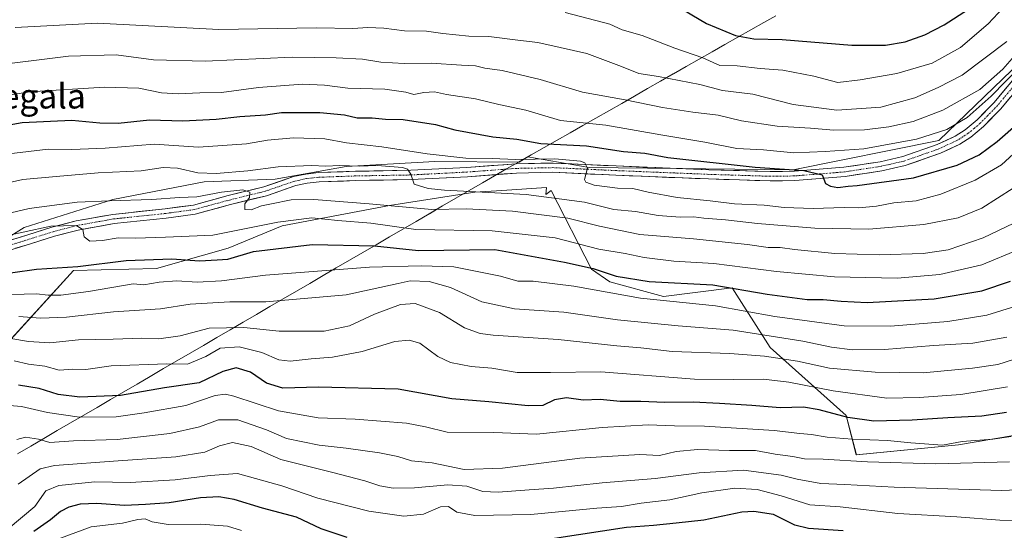
# Model space of a CAD drawing. Units: metres. Extents: x 599983 to 603408, y 4773120 to 4775484.
# Drawn here: x 602504 to 602823, y 4773448 to 4773613 of the extents above; entities that cross this region are included whole.
import ezdxf
from ezdxf.enums import TextEntityAlignment as Align

# ---------------------------------------------------------------- set-up
doc = ezdxf.new("R2010")
doc.units = ezdxf.units.M
doc.header["$MEASUREMENT"] = 0
doc.linetypes.add('TRAZO_Y_PUNTO', pattern=[1, 0.5, -0.25, 0, -0.25])
for name, color, linetype, lineweight in [('Arbolado forestal CxS', 92, 'Continuous', 0), ('Curva de nivel maestra', 36, 'Continuous', 30), ('Curva de nivel normal', 36, 'Continuous', 0), ('Municipio', 9, 'Continuous', 13), ('Municipio CxS', 142, 'Continuous', 0), ('Pastizal CxS', 92, 'Continuous', 0), ('Pista', 135, 'Continuous', 13), ('Pista Cxs', 135, 'Continuous', 0), ('Pista eje', 135, 'TRAZO_Y_PUNTO', 0), ('Texto cartográfico', 19, 'Continuous', 0)]:
    doc.layers.add(name, color=color, linetype=linetype, lineweight=lineweight)
doc.styles.add('Arial', font='txt', dxfattribs={"height": 0.2})

# ---------------------------------------------------------------- blocks, each defined once
blk = doc.blocks.new('*U151')
at = {"layer": 'Pastizal CxS', "color": 92, "linetype": 'Continuous', "lineweight": 0}
for points in [[(602487.9365, 4773535.6271, 650.4162), (602505.1713, 4773546.2957, 653.8596), (602533.8945, 4773555.3229, 657.5503), (602563.4383, 4773561.0675, 660.6725), (602586.4165, 4773561.8881, 660.7249), (602609.3949, 4773565.9915, 663.2356), (602638.1177, 4773567.6327, 666.044), (602665.4007, 4773567.4337, 668.3717), (602668.2855, 4773569.0725, 668.9983), (602688.0663, 4773565.6815, 669.9266), (602754.1117, 4773564.9557, 674.2386), (602801.2873, 4773574.3907, 677.2633), (602839.7543, 4773611.4055, 679.5714), (602887.4603, 4773653.4963, 674.5284), (602902.7797, 4773665.1391, 670.8256), (602909.4301, 4773670.1935, 668.7005), (602935.5583, 4773673.0965, 654.7489), (603019.1871, 4773682.8969, 623.0237)], [(602831.2727, 4773479.9083, 617.6436), (602807.6967, 4773475.9045, 616.4916), (602774.6129, 4773472.7091, 613.8594), (602771.3431, 4773485.4725, 622.7437), (602746.7453, 4773507.4713, 634.4522), (602734.4363, 4773526.7255, 647.1193), (602712.1555, 4773523.9655, 643.5962), (602694.7515, 4773528.6657, 645.3259), (602688.8429, 4773532.8037, 647.1586), (602675.8433, 4773558.2237, 663.4699), (602674.0177, 4773556.9775, 662.2477), (602674.2763, 4773559.1495, 664.1956), (602659.7975, 4773558.2445, 662.1833), (602651.0515, 4773557.6979, 661.1905), (602623.4721, 4773553.3435, 657.1768), (602588.6345, 4773546.8113, 651.3726), (602571.2157, 4773539.5535, 648.8956), (602547.9907, 4773533.0215, 645.0267), (602521.1371, 4773532.2959, 646.8314), (602496.4595, 4773505.4419, 628.7376)]]:
    blk.add_polyline3d(points, dxfattribs=at)
blk = doc.blocks.new('*U195')
at = {"layer": 'Municipio CxS', "color": 142, "linetype": 'Continuous', "lineweight": 0}
blk.add_polyline3d([(602502.9539, 4773473.0373, 613.1898), (602507.2567, 4773475.5433, 613.7511), (602511.5594, 4773478.0494, 614.6974), (602515.8622, 4773480.5555, 616.2703), (602520.1649, 4773483.0616, 618.7628), (602524.4676, 4773485.5676, 620.7117), (602528.7704, 4773488.0737, 622.2042), (602533.0731, 4773490.5798, 623.5845), (602537.3759, 4773493.0859, 625.0025), (602541.6786, 4773495.592, 626.0572), (602545.9814, 4773498.098, 627.9771), (602550.2841, 4773500.6041, 628.8738), (602554.5869, 4773503.1102, 629.9935), (602558.8896, 4773505.6163, 630.9997), (602563.1924, 4773508.1224, 631.741), (602567.4951, 4773510.6284, 632.8111), (602571.7978, 4773513.1345, 634.441), (602576.1006, 4773515.6406, 635.7495), (602580.4033, 4773518.1467, 637.607), (602584.7061, 4773520.6527, 638.6642), (602589.0088, 4773523.1588, 639.6498), (602593.3116, 4773525.6649, 641.3031), (602597.6143, 4773528.171, 642.7352), (602601.9171, 4773530.6771, 643.7406), (602606.2198, 4773533.1831, 645.2627), (602610.5225, 4773535.6892, 646.1594), (602614.8253, 4773538.1953, 647.4177), (602619.128, 4773540.7014, 649.7491), (602623.4308, 4773543.2075, 652.6206), (602627.7335, 4773545.7135, 654.9654), (602632.0363, 4773548.2196, 656.8271), (602636.339, 4773550.7257, 658.7786), (602640.6418, 4773553.2318, 661.2089), (602644.9445, 4773555.7378, 662.8713), (602649.2473, 4773558.2439, 664.5842), (602653.55, 4773560.75, 666.1049), (602657.4267, 4773562.9767, 667.2473), (602661.3033, 4773565.2033, 668.4476), (602665.18, 4773567.43, 669.0339), (602669.3611, 4773569.8047, 670.7024), (602673.5421, 4773572.1795, 673.5418), (602677.7232, 4773574.5542, 675.7255), (602681.9042, 4773576.9289, 677.4791), (602686.0853, 4773579.3037, 679.5192), (602690.2663, 4773581.6784, 680.968), (602694.4474, 4773584.0532, 682.6555), (602698.6284, 4773586.4279, 684.1778), (602702.8095, 4773588.8026, 685.8078), (602706.9905, 4773591.1774, 687.391), (602711.1716, 4773593.5521, 689.0086), (602715.3526, 4773595.9268, 690.8567), (602719.5337, 4773598.3016, 692.4429), (602723.7147, 4773600.6763, 694.3357), (602727.8958, 4773603.0511, 696.5087), (602732.0768, 4773605.4258, 698.0883), (602736.2579, 4773607.8005, 699.5687), (602740.4389, 4773610.1753, 700.9697), (602744.62, 4773612.55, 702.3681), (602748.565, 4773614.79, 703.833)], dxfattribs=at)
blk = doc.blocks.new('*U275')
at = {"layer": 'Curva de nivel normal', "color": 36, "linetype": 'Continuous', "lineweight": 0}
blk.add_polyline3d([(602831.84, 4773451.46, 605), (602821.12, 4773451.58, 605), (602807.15, 4773452.69, 605), (602788.04, 4773453.72, 605), (602769.41, 4773455.91, 605), (602759.56, 4773456.58, 605), (602750.25, 4773459.48, 605), (602742.5, 4773461.49, 605), (602735.25, 4773461.96, 605), (602724.58, 4773460.47, 605), (602714.25, 4773458.12, 605), (602704.92, 4773457.11, 605), (602698.59, 4773455.95, 605), (602690.59, 4773455.47, 605), (602669.26, 4773453.36, 605), (602651.08, 4773453.11, 605), (602645.2, 4773454.14, 605), (602642.5, 4773455.96, 605), (602639.95, 4773455.84, 605), (602634.46, 4773453.52, 605), (602628.06, 4773452.85, 605), (602616.77, 4773454.53, 605), (602600.28, 4773458.64, 605), (602588.6, 4773462.69, 605), (602574.27, 4773466.66, 605), (602565.39, 4773466.04, 605), (602554.07, 4773464.6, 605), (602539.5, 4773463.8, 605), (602528.05, 4773464, 605), (602516.36, 4773462.74, 605), (602512.17, 4773461.09, 605), (602508.58, 4773456, 605), (602499.95, 4773448.81, 605)], dxfattribs=at)
blk = doc.blocks.new('*U279')
at = {"layer": 'Curva de nivel normal', "color": 36, "linetype": 'Continuous', "lineweight": 0}
blk.add_polyline3d([(602837.32, 4773461.85, 610), (602821.65, 4773461.17, 610), (602786.89, 4773462.25, 610), (602770.87, 4773463.16, 610), (602763.08, 4773463.47, 610), (602755.46, 4773464.84, 610), (602750.25, 4773466.18, 610), (602738.11, 4773467.75, 610), (602723.69, 4773466.89, 610), (602709.44, 4773465.06, 610), (602692.26, 4773463.67, 610), (602676.59, 4773461.95, 610), (602668.68, 4773461.43, 610), (602658.6, 4773460.59, 610), (602653.68, 4773460.8, 610), (602648.52, 4773462.56, 610), (602642.32, 4773463.06, 610), (602631.53, 4773462.03, 610), (602624.62, 4773461.96, 610), (602620.32, 4773462.64, 610), (602615.45, 4773464.31, 610), (602604.65, 4773467.12, 610), (602588.27, 4773471.23, 610), (602578.6, 4773475.36, 610), (602572.64, 4773476.74, 610), (602568.44, 4773475.65, 610), (602563.64, 4773473.54, 610), (602554.27, 4773472.1, 610), (602535.61, 4773470.74, 610), (602514.95, 4773469.31, 610), (602510.36, 4773468.16, 610), (602503.18, 4773463.19, 610)], dxfattribs=at)

msp = doc.modelspace()

# ---------------------------------------------------------------- linework, layer by layer
at = {"layer": 'Arbolado forestal CxS', "color": 92, "linetype": 'Continuous', "lineweight": 0}
for points in [[(603003.53, 4773766.89, 662.79), (602960.16, 4773738.22, 669.31), (602916.06, 4773685.3, 671.56), (602902.78, 4773665.14, 670.83), (602887.46, 4773653.5, 674.53), (602839.75, 4773611.41, 679.57), (602801.29, 4773574.39, 677.26), (602754.11, 4773564.96, 674.24), (602688.07, 4773565.68, 669.93), (602668.29, 4773569.07, 669), (602665.4, 4773567.43, 668.37), (602638.12, 4773567.63, 666.04), (602609.39, 4773565.99, 663.24), (602586.42, 4773561.89, 660.72), (602563.44, 4773561.07, 660.67), (602533.89, 4773555.32, 657.55), (602505.17, 4773546.3, 653.86), (602487.94, 4773535.63, 650.42)], [(602487.94, 4773535.63, 650.42), (602505.17, 4773546.3, 653.86), (602533.89, 4773555.32, 657.55), (602563.44, 4773561.07, 660.67), (602586.42, 4773561.89, 660.72), (602609.39, 4773565.99, 663.24), (602638.12, 4773567.63, 666.04), (602665.4, 4773567.43, 668.37), (602668.29, 4773569.07, 669), (602688.07, 4773565.68, 669.93), (602754.11, 4773564.96, 674.24), (602801.29, 4773574.39, 677.26), (602839.75, 4773611.41, 679.57), (602887.46, 4773653.5, 674.53), (602902.78, 4773665.14, 670.83)], [(602496.46, 4773505.44, 628.74), (602521.14, 4773532.3, 646.83), (602547.99, 4773533.02, 645.03), (602571.22, 4773539.55, 648.9), (602588.63, 4773546.81, 651.37), (602623.47, 4773553.34, 657.18), (602651.05, 4773557.7, 661.19), (602659.8, 4773558.24, 662.18), (602674.28, 4773559.15, 664.2), (602674.02, 4773556.98, 662.25), (602675.84, 4773558.22, 663.47), (602688.84, 4773532.8, 647.16), (602694.75, 4773528.67, 645.33), (602712.16, 4773523.97, 643.6), (602734.44, 4773526.73, 647.12), (602746.75, 4773507.47, 634.45), (602771.34, 4773485.47, 622.74), (602774.61, 4773472.71, 613.86), (602807.7, 4773475.9, 616.49), (602831.27, 4773479.91, 617.64)], [(602831.27, 4773479.91, 617.64), (602807.7, 4773475.9, 616.49), (602774.61, 4773472.71, 613.86), (602771.34, 4773485.47, 622.74), (602746.75, 4773507.47, 634.45), (602734.44, 4773526.73, 647.12), (602712.16, 4773523.97, 643.6), (602694.75, 4773528.67, 645.33), (602688.84, 4773532.8, 647.16), (602675.84, 4773558.22, 663.47), (602674.02, 4773556.98, 662.25), (602674.28, 4773559.15, 664.2), (602659.8, 4773558.24, 662.18), (602651.05, 4773557.7, 661.19), (602623.47, 4773553.34, 657.18), (602588.63, 4773546.81, 651.37), (602571.22, 4773539.55, 648.9), (602547.99, 4773533.02, 645.03), (602521.14, 4773532.3, 646.83), (602496.46, 4773505.44, 628.74)]]:
    msp.add_polyline3d(points, dxfattribs=at)
at = {"layer": 'Curva de nivel maestra', "color": 36, "linetype": 'Continuous', "lineweight": 30}
for points in [[(602784.05, 4773605.2, 700), (602790.38, 4773606.29, 700), (602796.81, 4773608.64, 700), (602803.05, 4773611.8, 700), (602810.9, 4773616.89, 700), (602814.19, 4773620.14, 700), (602817.56, 4773624.98, 700), (602827.53, 4773637.62, 700)], [(602716.02, 4773618.24, 700), (602726.04, 4773612.29, 700), (602735.45, 4773608.33, 700), (602741.44, 4773607.31, 700), (602750.61, 4773607.04, 700), (602773.16, 4773605.26, 700), (602784.05, 4773605.2, 700)], [(602489.53, 4773577.55, 675), (602504.54, 4773580.18, 675), (602520.61, 4773581.01, 675), (602529.6, 4773580.07, 675), (602535.56, 4773580.02, 675), (602545.74, 4773581.07, 675), (602556.56, 4773580.82, 675), (602567.27, 4773581.29, 675), (602574.94, 4773582.18, 675), (602583.24, 4773582.73, 675), (602588.48, 4773583.42, 675), (602600.85, 4773583.48, 675), (602608.92, 4773582.7, 675), (602612.94, 4773581.77, 675), (602617.81, 4773581.75, 675), (602622.1, 4773581.32, 675), (602627.87, 4773581.25, 675), (602638.33, 4773579.56, 675), (602644.59, 4773577.89, 675), (602656.9, 4773575.62, 675), (602664.68, 4773574.8, 675), (602672.46, 4773573.4, 675), (602687.26, 4773572.66, 675), (602699.26, 4773570.8, 675), (602706.08, 4773570.31, 675), (602713.56, 4773568.86, 675), (602741.81, 4773565.77, 675), (602757.56, 4773564.68, 675), (602763.58, 4773563.32, 675), (602764.58, 4773560.52, 675), (602766.25, 4773559.68, 675), (602768.58, 4773559.15, 675), (602771.92, 4773559.62, 675), (602774.92, 4773559.8, 675), (602793.08, 4773562.37, 675), (602807.27, 4773566.45, 675), (602814.42, 4773569.8, 675), (602820.24, 4773574.04, 675), (602827.24, 4773580.23, 675)], [(602493.65, 4773530.6, 650), (602509.17, 4773532.83, 650), (602522.53, 4773533.67, 650), (602538.2, 4773535.55, 650), (602552.95, 4773536.14, 650), (602561.94, 4773535.47, 650), (602567.6, 4773535.76, 650), (602571.05, 4773536.06, 650), (602579.38, 4773538.49, 650), (602598.38, 4773540.81, 650), (602618.62, 4773540.35, 650), (602632.78, 4773538.84, 650), (602657.53, 4773539.12, 650), (602680.1, 4773535.02, 650), (602689.42, 4773533.01, 650), (602696.88, 4773530.47, 650), (602707.56, 4773528.83, 650), (602728.11, 4773527.71, 650), (602745.78, 4773524.71, 650), (602758.74, 4773523, 650), (602763.9, 4773522.94, 650), (602769.75, 4773522.46, 650), (602778.08, 4773521.97, 650), (602799.86, 4773523.2, 650), (602815.24, 4773525.79, 650), (602824.57, 4773528.86, 650)], [(602823.24, 4773486.45, 625), (602815.24, 4773485.18, 625), (602804.24, 4773484.69, 625), (602792.74, 4773483.96, 625), (602780.24, 4773483.6, 625), (602771.84, 4773484.79, 625), (602762.6, 4773487.23, 625), (602757.47, 4773488.08, 625), (602749.97, 4773487.91, 625), (602740.77, 4773488.72, 625), (602730.3, 4773489.28, 625), (602721.8, 4773489.8, 625), (602712.64, 4773489.61, 625), (602704.8, 4773489.95, 625), (602698.16, 4773489.93, 625), (602691.65, 4773490.56, 625), (602686.11, 4773490.41, 625), (602680.74, 4773491.1, 625), (602676.92, 4773490.46, 625), (602673.1, 4773488.7, 625), (602668.3, 4773488.56, 625), (602655.63, 4773489.9, 625), (602643.6, 4773490.87, 625), (602626.21, 4773493.97, 625), (602600.42, 4773494.65, 625), (602588.87, 4773494.29, 625), (602583.6, 4773495.88, 625), (602578.4, 4773499.43, 625), (602573.81, 4773500.87, 625), (602569.49, 4773499.72, 625), (602561.77, 4773496, 625), (602550.62, 4773494.35, 625), (602536.33, 4773491.96, 625), (602523.15, 4773491.35, 625), (602516.16, 4773492.27, 625), (602509.95, 4773494.22, 625), (602503.28, 4773495.2, 625)], [(602609.69, 4773445.95, 600), (602601.32, 4773448.73, 600), (602593.29, 4773452.5, 600), (602582.28, 4773455.49, 600), (602573.19, 4773458.22, 600), (602568.15, 4773459.15, 600), (602562.27, 4773458.76, 600), (602552.13, 4773457.2, 600), (602544.47, 4773456.69, 600), (602537.6, 4773456.34, 600), (602528.67, 4773456.92, 600), (602523.3, 4773456.71, 600), (602519.57, 4773455.81, 600), (602516.94, 4773454.36, 600), (602513.64, 4773451.65, 600), (602508.24, 4773447.86, 600)], [(602770.32, 4773448.13, 600), (602759.17, 4773448.91, 600), (602754.7, 4773450, 600), (602747.82, 4773453.39, 600), (602741.37, 4773454.43, 600), (602737.58, 4773454.19, 600), (602725.25, 4773451.53, 600), (602716.25, 4773450.6, 600), (602708.92, 4773449.89, 600), (602700.15, 4773449.2, 600), (602676.84, 4773445.69, 600)]]:
    msp.add_polyline3d(points, dxfattribs=at)
at = {"layer": 'Curva de nivel normal', "color": 36, "linetype": 'Continuous', "lineweight": 0}
for points in [[(602680.34, 4773615.85, 695), (602694.75, 4773612, 695), (602698.78, 4773610.23, 695), (602705.28, 4773608.34, 695), (602715.82, 4773604.28, 695), (602724.88, 4773601.14, 695), (602730.36, 4773598.65, 695), (602735.98, 4773598.58, 695), (602743.46, 4773597.72, 695), (602750.86, 4773597.12, 695), (602760.9, 4773595.17, 695), (602768.58, 4773593.18, 695), (602775.8, 4773594.07, 695), (602787.76, 4773596.04, 695), (602799.13, 4773599.42, 695), (602808.32, 4773604.51, 695), (602817.31, 4773612.13, 695), (602825.42, 4773620.9, 695)], [(602502.21, 4773610.99, 690), (602528.92, 4773612.33, 690), (602568.18, 4773610.35, 690), (602599.85, 4773610.9, 690), (602611.6, 4773610.66, 690), (602616.44, 4773610.96, 690), (602621.59, 4773610.71, 690), (602628.27, 4773609.87, 690), (602635.43, 4773609.77, 690), (602640.76, 4773609.04, 690), (602649.14, 4773608.2, 690), (602655.59, 4773608.01, 690), (602665.04, 4773606.85, 690), (602671.46, 4773606.16, 690), (602678.71, 4773604.53, 690), (602687.34, 4773602.57, 690), (602698.56, 4773598.38, 690), (602704.16, 4773596.08, 690), (602710.56, 4773595.16, 690), (602723.92, 4773592.49, 690), (602731.29, 4773590.63, 690), (602741.07, 4773589.42, 690), (602754.17, 4773586.1, 690), (602768.28, 4773584.22, 690), (602782.57, 4773585.24, 690), (602793.59, 4773588.25, 690), (602801.07, 4773591.57, 690), (602808.88, 4773595.54, 690), (602823.36, 4773606.47, 690)], [(602493.39, 4773598.46, 685), (602519.5, 4773601.74, 685), (602534.91, 4773602.14, 685), (602546.97, 4773600.53, 685), (602563.78, 4773600.04, 685), (602591.88, 4773601.42, 685), (602606.13, 4773601.15, 685), (602614.66, 4773600.76, 685), (602620.66, 4773599.77, 685), (602628.23, 4773599.29, 685), (602636.93, 4773599.45, 685), (602646.76, 4773598.81, 685), (602651.24, 4773598.6, 685), (602654.33, 4773597.84, 685), (602659.9, 4773597.01, 685), (602672.2, 4773594.16, 685), (602685.98, 4773590.02, 685), (602699.76, 4773587.53, 685), (602711.82, 4773585.11, 685), (602721.63, 4773583.57, 685), (602729.84, 4773582.59, 685), (602737.4, 4773580.74, 685), (602748.96, 4773579.04, 685), (602759.82, 4773578.37, 685), (602767.34, 4773577.76, 685), (602777.31, 4773577.87, 685), (602785.19, 4773578.8, 685), (602792.98, 4773580.6, 685), (602802.66, 4773584.23, 685), (602814.62, 4773590.96, 685), (602822.08, 4773597.5, 685), (602832.68, 4773609.61, 685)], [(602478.42, 4773585.67, 680), (602506.84, 4773590.11, 680), (602531.12, 4773591.65, 680), (602542.29, 4773591.32, 680), (602549.61, 4773589.83, 680), (602554.98, 4773589.46, 680), (602562.04, 4773589.86, 680), (602569.04, 4773589.95, 680), (602581.03, 4773591.58, 680), (602595.24, 4773592.59, 680), (602602.43, 4773592.33, 680), (602609.94, 4773591.35, 680), (602621.94, 4773590.97, 680), (602628.69, 4773590.01, 680), (602631.33, 4773589.25, 680), (602634.56, 4773589.89, 680), (602637.96, 4773590.12, 680), (602641.93, 4773589.33, 680), (602651.28, 4773587.84, 680), (602658.84, 4773586.1, 680), (602667.59, 4773584.22, 680), (602678.8, 4773580.88, 680), (602693.45, 4773579.42, 680), (602711.28, 4773576.26, 680), (602725.58, 4773573.92, 680), (602735.92, 4773571.83, 680), (602744.6, 4773571.36, 680), (602754.32, 4773570.43, 680), (602764.47, 4773570.86, 680), (602777.05, 4773571.7, 680), (602794.1, 4773574.81, 680), (602803.87, 4773577.97, 680), (602810.47, 4773581.9, 680), (602818.27, 4773588.78, 680), (602827.84, 4773598.58, 680)], [(602500.15, 4773570.06, 670), (602512.86, 4773571.63, 670), (602520.54, 4773571.48, 670), (602531.32, 4773571.93, 670), (602547.23, 4773573.23, 670), (602561.54, 4773572.26, 670), (602577.13, 4773573.32, 670), (602583.95, 4773574.53, 670), (602592.34, 4773575.25, 670), (602602.48, 4773574.98, 670), (602609.51, 4773573.6, 670), (602620.92, 4773572.35, 670), (602635.64, 4773570.04, 670), (602648.11, 4773568.7, 670), (602656.65, 4773568.57, 670), (602664.23, 4773568.29, 670), (602676.98, 4773568.45, 670), (602685.33, 4773567.72, 670), (602686.66, 4773567.17, 670), (602687.52, 4773565.44, 670), (602686.63, 4773561.83, 670), (602687, 4773560.98, 670), (602689.74, 4773559.92, 670), (602697.32, 4773559.01, 670), (602702.24, 4773558.85, 670), (602707.19, 4773557.67, 670), (602716.55, 4773556, 670), (602727.23, 4773554.9, 670), (602735.17, 4773553.95, 670), (602744.77, 4773553.51, 670), (602751.22, 4773552.77, 670), (602760.58, 4773552.42, 670), (602770.67, 4773552.73, 670), (602775.47, 4773552.59, 670), (602781.18, 4773553.21, 670), (602786.79, 4773554.22, 670), (602794, 4773554.85, 670), (602801.95, 4773557.01, 670), (602813.08, 4773561.54, 670), (602821.58, 4773566.5, 670), (602832.07, 4773576.18, 670)], [(602496.95, 4773560.07, 665), (602504.74, 4773561.82, 665), (602515.5, 4773562.77, 665), (602529.06, 4773563.97, 665), (602543, 4773564.58, 665), (602550.1, 4773565.68, 665), (602554.83, 4773565.41, 665), (602561.4, 4773563.98, 665), (602567.35, 4773563.69, 665), (602577.59, 4773564.55, 665), (602587.42, 4773565.87, 665), (602598.31, 4773566.3, 665), (602602.72, 4773566.07, 665), (602607.41, 4773566.33, 665), (602613.71, 4773566.08, 665), (602619.44, 4773566.32, 665), (602627.66, 4773565.64, 665), (602629.22, 4773565.11, 665), (602630.32, 4773563.54, 665), (602631.46, 4773560.33, 665), (602635.96, 4773558.87, 665), (602641.22, 4773558.36, 665), (602667.66, 4773556.91, 665), (602686.59, 4773554.46, 665), (602696.06, 4773552.04, 665), (602703.14, 4773551.46, 665), (602710.43, 4773550.15, 665), (602717.6, 4773549.56, 665), (602721.95, 4773549.69, 665), (602725.26, 4773549.26, 665), (602732.25, 4773548.78, 665), (602742.58, 4773547.58, 665), (602761.18, 4773546.08, 665), (602778.62, 4773545.76, 665), (602796.5, 4773547.2, 665), (602807.57, 4773549.43, 665), (602815.24, 4773552.55, 665), (602825.42, 4773559, 665)], [(602497.08, 4773550.19, 660), (602506.73, 4773552.43, 660), (602522.28, 4773554.47, 660), (602532.82, 4773554.93, 660), (602546.44, 4773555.32, 660), (602555.48, 4773556, 660), (602561.09, 4773556.23, 660), (602569.01, 4773557.65, 660), (602575.99, 4773558.4, 660), (602578.2, 4773557.69, 660), (602578.08, 4773555.99, 660), (602576.58, 4773553.87, 660), (602576.59, 4773552.09, 660), (602578.6, 4773552.02, 660), (602581.94, 4773553.3, 660), (602585.27, 4773553.9, 660), (602591.6, 4773555.23, 660), (602598.94, 4773555.36, 660), (602616.88, 4773553.96, 660), (602637.15, 4773552.12, 660), (602648.32, 4773552.25, 660), (602663.28, 4773551.56, 660), (602681.22, 4773549.31, 660), (602691.44, 4773546.68, 660), (602704.52, 4773543.95, 660), (602721.85, 4773542.56, 660), (602739.36, 4773540.73, 660), (602746.08, 4773539.78, 660), (602749.97, 4773539.82, 660), (602754.57, 4773539.15, 660), (602767.65, 4773537.83, 660), (602782.15, 4773537.42, 660), (602796.24, 4773537.87, 660), (602804.31, 4773539.07, 660), (602815.67, 4773542.89, 660), (602825.57, 4773547.66, 660)], [(602495.09, 4773542.68, 655), (602504.81, 4773544.71, 655), (602513.79, 4773546.7, 655), (602522.01, 4773546.92, 655), (602524.16, 4773545.6, 655), (602524.57, 4773543.29, 655), (602526.45, 4773541.89, 655), (602530.5, 4773542.06, 655), (602535.63, 4773542.97, 655), (602541.2, 4773542.76, 655), (602550.94, 4773543.08, 655), (602566.27, 4773543.83, 655), (602587.27, 4773547.98, 655), (602598.27, 4773549.39, 655), (602606.66, 4773548.48, 655), (602617.37, 4773547.68, 655), (602632.02, 4773545.61, 655)], [(602632.02, 4773545.61, 655), (602656.74, 4773545.15, 655), (602677.09, 4773542.96, 655), (602691.26, 4773539.29, 655), (602699.73, 4773537.8, 655), (602705.96, 4773536.56, 655), (602715.53, 4773535.35, 655), (602728.43, 4773534.59, 655), (602748.81, 4773532.01, 655), (602767.5, 4773530.28, 655), (602787.83, 4773529.82, 655), (602801.63, 4773531.01, 655), (602815.29, 4773534.23, 655), (602827.25, 4773539.16, 655)], [(602540.48, 4773528.05, 645), (602543.89, 4773527.73, 645), (602548.89, 4773528.54, 645), (602554.54, 4773529.01, 645), (602561.12, 4773528.59, 645), (602569.07, 4773528.98, 645), (602583.25, 4773530.83, 645), (602616.92, 4773533.46, 645), (602633.65, 4773533.81, 645), (602644.26, 4773533.57, 645), (602659.38, 4773530.47, 645), (602665.05, 4773528.89, 645), (602669.92, 4773528.88, 645), (602683.12, 4773527.23, 645), (602704.74, 4773523.4, 645), (602729, 4773520.92, 645), (602748.19, 4773517.49, 645), (602770.62, 4773514.46, 645), (602785.72, 4773514.38, 645), (602804.28, 4773515.83, 645), (602816.85, 4773517.88, 645), (602829.69, 4773521.89, 645)], [(602501.13, 4773524.54, 645), (602509.16, 4773524.78, 645), (602512.87, 4773524.36, 645), (602517.01, 4773524.37, 645), (602525.93, 4773525.55, 645), (602540.48, 4773528.05, 645)], [(602503.39, 4773517.44, 640), (602510.45, 4773516.92, 640), (602518.89, 4773517.2, 640), (602534.1, 4773519, 640), (602549.28, 4773519.93, 640), (602558.94, 4773521.45, 640), (602571.69, 4773522.21, 640), (602583.36, 4773522.17, 640), (602609.46, 4773524.43, 640), (602626.27, 4773528.11, 640), (602630.08, 4773528.96, 640), (602636.31, 4773528.8, 640), (602643.22, 4773526.81, 640), (602653.32, 4773522.22, 640), (602663.87, 4773519.95, 640), (602679.93, 4773518.86, 640), (602697.26, 4773516.38, 640), (602716.92, 4773514.43, 640), (602734.76, 4773513.06, 640), (602757.31, 4773509.51, 640), (602766.54, 4773507.53, 640), (602773.36, 4773506.67, 640), (602783.77, 4773506.81, 640), (602799.58, 4773508.06, 640), (602812.32, 4773508.8, 640), (602823.4, 4773510.75, 640)], [(602500.83, 4773510.31, 635), (602506.53, 4773509.37, 635), (602513.45, 4773508.98, 635), (602522.74, 4773509.88, 635), (602533.95, 4773510.17, 635), (602543.28, 4773510.5, 635), (602548.77, 4773510.26, 635), (602555.62, 4773511.24, 635), (602565.07, 4773513.66, 635), (602576.23, 4773513.92, 635), (602587.66, 4773512.76, 635), (602602.24, 4773512.73, 635), (602610.49, 4773514.4, 635), (602618.57, 4773518.25, 635), (602626.98, 4773521.38, 635), (602631.71, 4773521.64, 635), (602639.63, 4773518.76, 635), (602647.75, 4773513.8, 635), (602652.84, 4773511.95, 635), (602656.96, 4773511.43, 635), (602678.05, 4773509.98, 635), (602697.04, 4773507.94, 635), (602704.86, 4773507.32, 635), (602714.98, 4773506.17, 635), (602733.6, 4773505.49, 635), (602744.92, 4773504.66, 635), (602755.58, 4773502.97, 635), (602765.92, 4773500.8, 635), (602780.7, 4773499.41, 635), (602796.24, 4773499.23, 635), (602812.24, 4773500.74, 635), (602820.42, 4773501.97, 635), (602835.94, 4773506.88, 635)], [(602501.95, 4773503.17, 630), (602506.59, 4773502, 630), (602511.87, 4773501.38, 630), (602516.42, 4773500.15, 630), (602520.93, 4773500.45, 630), (602525.11, 4773500.3, 630), (602533.27, 4773501.49, 630), (602551.38, 4773502.19, 630), (602558.05, 4773502, 630), (602563.94, 4773504.52, 630), (602568.62, 4773507.19, 630), (602574.71, 4773507.6, 630), (602582.06, 4773505.84, 630), (602587.63, 4773503.48, 630), (602591.29, 4773503.06, 630), (602598.03, 4773503.79, 630), (602605, 4773504.26, 630), (602614.59, 4773506.18, 630), (602625.14, 4773509.41, 630), (602629.84, 4773509.78, 630), (602633.27, 4773508.87, 630), (602639.14, 4773504.53, 630), (602643.22, 4773502.54, 630), (602649.93, 4773501.31, 630), (602656.59, 4773500.7, 630), (602664.82, 4773499.38, 630), (602675.59, 4773499.38, 630), (602691.83, 4773499.53, 630), (602722.23, 4773497.23, 630), (602734.72, 4773497.1, 630), (602744.55, 4773497.16, 630), (602752.71, 4773496.23, 630), (602767.14, 4773493.39, 630), (602784.47, 4773491, 630), (602794.96, 4773491.25, 630), (602808.48, 4773492.25, 630), (602823.6, 4773494.67, 630)], [(602824.75, 4773478.6, 620), (602818.81, 4773477.74, 620), (602808.85, 4773477.02, 620), (602802.55, 4773475.89, 620), (602792.26, 4773476.61, 620), (602784.7, 4773477.4, 620), (602773.28, 4773477.82, 620), (602765.21, 4773478.47, 620), (602760.12, 4773479.31, 620), (602756.28, 4773479.57, 620), (602748.04, 4773480.56, 620), (602725.4, 4773482.02, 620), (602715.68, 4773482.14, 620), (602707.25, 4773482.46, 620), (602692.26, 4773481.57, 620), (602671.02, 4773479.37, 620), (602657.23, 4773479.93, 620), (602642.09, 4773480.03, 620), (602635.07, 4773481.81, 620), (602628.98, 4773482.94, 620), (602612.35, 4773484.28, 620), (602600.3, 4773484.68, 620), (602587.5, 4773486.92, 620), (602572.98, 4773491.64, 620), (602570.36, 4773492.35, 620), (602567, 4773491.88, 620), (602557.54, 4773488.64, 620), (602544.01, 4773486.34, 620), (602534.95, 4773484.97, 620), (602523.01, 4773484.94, 620), (602512.69, 4773486.4, 620), (602504.25, 4773488.31, 620), (602500.41, 4773488.62, 620)], [(602824.24, 4773470.47, 615), (602800.33, 4773469.76, 615), (602778.28, 4773470.48, 615), (602763.89, 4773471.36, 615), (602757.82, 4773471.4, 615), (602754.02, 4773472.12, 615), (602748.31, 4773472.98, 615), (602741.92, 4773474.14, 615), (602733.58, 4773474.14, 615), (602723.25, 4773474.41, 615), (602716.28, 4773473.76, 615), (602710.9, 4773472.53, 615), (602704.52, 4773472.8, 615), (602685.12, 4773471.68, 615), (602660.01, 4773468.38, 615), (602647.59, 4773468.01, 615), (602637.26, 4773470.08, 615), (602630.6, 4773470.75, 615), (602626.16, 4773472.12, 615), (602620.16, 4773473.36, 615), (602609.42, 4773474.85, 615), (602600.68, 4773475.81, 615), (602590.06, 4773477.98, 615), (602583.59, 4773480.84, 615), (602574.36, 4773484.05, 615), (602568.1, 4773484.03, 615), (602561.94, 4773481.73, 615), (602552.27, 4773479.66, 615), (602535.23, 4773477.69, 615), (602521.12, 4773477.26, 615), (602513.4, 4773476.66, 615), (602509.79, 4773477.75, 615), (602505.57, 4773478.42, 615), (602502.73, 4773477.68, 615)], [(602516.89, 4773445.8, 595), (602526.8, 4773449.46, 595), (602536.98, 4773450.61, 595), (602541.95, 4773451.8, 595), (602544.28, 4773451.99, 595), (602546.61, 4773450.99, 595), (602551.72, 4773450.14, 595), (602562.32, 4773450.24, 595), (602571, 4773449.59, 595), (602575.47, 4773448.26, 595)]]:
    msp.add_polyline3d(points, dxfattribs=at)
at = {"layer": 'Municipio', "color": 9, "linetype": 'Continuous', "lineweight": 13}
msp.add_polyline3d([(602748.57, 4773614.79, 703.83), (602744.62, 4773612.55, 702.37), (602740.44, 4773610.18, 700.97), (602736.26, 4773607.8, 699.57), (602732.08, 4773605.43, 698.09), (602727.9, 4773603.05, 696.51), (602723.71, 4773600.68, 694.34), (602719.53, 4773598.3, 692.44), (602715.35, 4773595.93, 690.86), (602711.17, 4773593.55, 689.01), (602706.99, 4773591.18, 687.39), (602702.81, 4773588.8, 685.81), (602698.63, 4773586.43, 684.18), (602694.45, 4773584.05, 682.66), (602690.27, 4773581.68, 680.97), (602686.09, 4773579.3, 679.52), (602681.9, 4773576.93, 677.48), (602677.72, 4773574.55, 675.73), (602673.54, 4773572.18, 673.54), (602669.36, 4773569.8, 670.7), (602665.18, 4773567.43, 669.03), (602661.3, 4773565.2, 668.45), (602657.43, 4773562.98, 667.25), (602653.55, 4773560.75, 666.1), (602649.25, 4773558.24, 664.58), (602644.94, 4773555.74, 662.87), (602640.64, 4773553.23, 661.21), (602636.34, 4773550.73, 658.78), (602632.04, 4773548.22, 656.83), (602627.73, 4773545.71, 654.97), (602623.43, 4773543.21, 652.62), (602619.13, 4773540.7, 649.75), (602614.83, 4773538.2, 647.42), (602610.52, 4773535.69, 646.16), (602606.22, 4773533.18, 645.26), (602601.92, 4773530.68, 643.74), (602597.61, 4773528.17, 642.74), (602593.31, 4773525.66, 641.3), (602589.01, 4773523.16, 639.65), (602584.71, 4773520.65, 638.66), (602580.4, 4773518.15, 637.61), (602576.1, 4773515.64, 635.75), (602571.8, 4773513.13, 634.44), (602567.5, 4773510.63, 632.81), (602563.19, 4773508.12, 631.74), (602558.89, 4773505.62, 631), (602554.59, 4773503.11, 629.99), (602550.28, 4773500.6, 628.87), (602545.98, 4773498.1, 627.98), (602541.68, 4773495.59, 626.06), (602537.38, 4773493.09, 625), (602533.07, 4773490.58, 623.58), (602528.77, 4773488.07, 622.2), (602524.47, 4773485.57, 620.71), (602520.16, 4773483.06, 618.76), (602515.86, 4773480.56, 616.27), (602511.56, 4773478.05, 614.7), (602507.26, 4773475.54, 613.75), (602502.95, 4773473.04, 613.19)], dxfattribs=at)
msp.add_polyline3d([(602748.57, 4773614.79, 703.83), (602744.62, 4773612.55, 702.37), (602740.44, 4773610.18, 700.97), (602736.26, 4773607.8, 699.57), (602732.08, 4773605.43, 698.09), (602727.9, 4773603.05, 696.51), (602723.71, 4773600.68, 694.34), (602719.53, 4773598.3, 692.44), (602715.35, 4773595.93, 690.86), (602711.17, 4773593.55, 689.01), (602706.99, 4773591.18, 687.39), (602702.81, 4773588.8, 685.81), (602698.63, 4773586.43, 684.18), (602694.45, 4773584.05, 682.66), (602690.27, 4773581.68, 680.97), (602686.09, 4773579.3, 679.52), (602681.9, 4773576.93, 677.48), (602677.72, 4773574.55, 675.73), (602673.54, 4773572.18, 673.54), (602669.36, 4773569.8, 670.7), (602665.18, 4773567.43, 669.03), (602661.3, 4773565.2, 668.45), (602657.43, 4773562.98, 667.25), (602653.55, 4773560.75, 666.1), (602649.25, 4773558.24, 664.58), (602644.94, 4773555.74, 662.87), (602640.64, 4773553.23, 661.21), (602636.34, 4773550.73, 658.78), (602632.04, 4773548.22, 656.83), (602627.73, 4773545.71, 654.97), (602623.43, 4773543.21, 652.62), (602619.13, 4773540.7, 649.75), (602614.83, 4773538.2, 647.42), (602610.52, 4773535.69, 646.16), (602606.22, 4773533.18, 645.26), (602601.92, 4773530.68, 643.74), (602597.61, 4773528.17, 642.74), (602593.31, 4773525.66, 641.3), (602589.01, 4773523.16, 639.65), (602584.71, 4773520.65, 638.66), (602580.4, 4773518.15, 637.61), (602576.1, 4773515.64, 635.75), (602571.8, 4773513.13, 634.44), (602567.5, 4773510.63, 632.81), (602563.19, 4773508.12, 631.74), (602558.89, 4773505.62, 631), (602554.59, 4773503.11, 629.99), (602550.28, 4773500.6, 628.87), (602545.98, 4773498.1, 627.98), (602541.68, 4773495.59, 626.06), (602537.38, 4773493.09, 625), (602533.07, 4773490.58, 623.58), (602528.77, 4773488.07, 622.2), (602524.47, 4773485.57, 620.71), (602520.16, 4773483.06, 618.76), (602515.86, 4773480.56, 616.27), (602511.56, 4773478.05, 614.7), (602507.26, 4773475.54, 613.75), (602502.95, 4773473.04, 613.19)], dxfattribs=at)
at = {"layer": 'Municipio CxS', "color": 142, "linetype": 'Continuous', "lineweight": 0}
msp.add_polyline3d([(602748.57, 4773614.79, 703.83), (602744.62, 4773612.55, 702.37), (602740.44, 4773610.18, 700.97), (602736.26, 4773607.8, 699.57), (602732.08, 4773605.43, 698.09), (602727.9, 4773603.05, 696.51), (602723.71, 4773600.68, 694.34), (602719.53, 4773598.3, 692.44), (602715.35, 4773595.93, 690.86), (602711.17, 4773593.55, 689.01), (602706.99, 4773591.18, 687.39), (602702.81, 4773588.8, 685.81), (602698.63, 4773586.43, 684.18), (602694.45, 4773584.05, 682.66), (602690.27, 4773581.68, 680.97), (602686.09, 4773579.3, 679.52), (602681.9, 4773576.93, 677.48), (602677.72, 4773574.55, 675.73), (602673.54, 4773572.18, 673.54), (602669.36, 4773569.8, 670.7), (602665.18, 4773567.43, 669.03), (602661.3, 4773565.2, 668.45), (602657.43, 4773562.98, 667.25), (602653.55, 4773560.75, 666.1), (602649.25, 4773558.24, 664.58), (602644.94, 4773555.74, 662.87), (602640.64, 4773553.23, 661.21), (602636.34, 4773550.73, 658.78), (602632.04, 4773548.22, 656.83), (602627.73, 4773545.71, 654.97), (602623.43, 4773543.21, 652.62), (602619.13, 4773540.7, 649.75), (602614.83, 4773538.2, 647.42), (602610.52, 4773535.69, 646.16), (602606.22, 4773533.18, 645.26), (602601.92, 4773530.68, 643.74), (602597.61, 4773528.17, 642.74), (602593.31, 4773525.66, 641.3), (602589.01, 4773523.16, 639.65), (602584.71, 4773520.65, 638.66), (602580.4, 4773518.15, 637.61), (602576.1, 4773515.64, 635.75), (602571.8, 4773513.13, 634.44), (602567.5, 4773510.63, 632.81), (602563.19, 4773508.12, 631.74), (602558.89, 4773505.62, 631), (602554.59, 4773503.11, 629.99), (602550.28, 4773500.6, 628.87), (602545.98, 4773498.1, 627.98), (602541.68, 4773495.59, 626.06), (602537.38, 4773493.09, 625), (602533.07, 4773490.58, 623.58), (602528.77, 4773488.07, 622.2), (602524.47, 4773485.57, 620.71), (602520.16, 4773483.06, 618.76), (602515.86, 4773480.56, 616.27), (602511.56, 4773478.05, 614.7), (602507.26, 4773475.54, 613.75), (602502.95, 4773473.04, 613.19)], dxfattribs=at)
at = {"layer": 'Pastizal CxS', "color": 92, "linetype": 'Continuous', "lineweight": 0}
for points in [[(602487.94, 4773535.63, 650.42), (602505.17, 4773546.3, 653.86), (602533.89, 4773555.32, 657.55), (602563.44, 4773561.07, 660.67), (602586.42, 4773561.89, 660.72), (602609.39, 4773565.99, 663.24), (602638.12, 4773567.63, 666.04), (602665.4, 4773567.43, 668.37), (602668.29, 4773569.07, 669), (602688.07, 4773565.68, 669.93), (602754.11, 4773564.96, 674.24), (602801.29, 4773574.39, 677.26), (602839.75, 4773611.41, 679.57), (602887.46, 4773653.5, 674.53), (602902.78, 4773665.14, 670.83)], [(602831.27, 4773479.91, 617.64), (602807.7, 4773475.9, 616.49), (602774.61, 4773472.71, 613.86), (602771.34, 4773485.47, 622.74), (602746.75, 4773507.47, 634.45), (602734.44, 4773526.73, 647.12), (602712.16, 4773523.97, 643.6), (602694.75, 4773528.67, 645.33), (602688.84, 4773532.8, 647.16), (602675.84, 4773558.22, 663.47), (602674.02, 4773556.98, 662.25), (602674.28, 4773559.15, 664.2), (602659.8, 4773558.24, 662.18), (602651.05, 4773557.7, 661.19), (602623.47, 4773553.34, 657.18), (602588.63, 4773546.81, 651.37), (602571.22, 4773539.55, 648.9), (602547.99, 4773533.02, 645.03), (602521.14, 4773532.3, 646.83), (602496.46, 4773505.44, 628.74)]]:
    msp.add_polyline3d(points, dxfattribs=at)
at = {"layer": 'Pista', "color": 135, "linetype": 'Continuous', "lineweight": 13}
for points in [[(602492.27, 4773539.58), (602505.98, 4773543.78), (602514.1, 4773546.35), (602521.94, 4773548.38), (602533.82, 4773550.5), (602550.79, 4773552.29), (602559.94, 4773553.53), (602571.22, 4773556.6), (602582.73, 4773559.42), (602592.35, 4773562.71), (602596.31, 4773563.56), (602600.4, 4773564), (602612.45, 4773564.44), (602630.3, 4773564.76), (602648.46, 4773565.69), (602664.41, 4773566.88), (602676.39, 4773567.12), (602696.86, 4773566.17), (602726.86, 4773564.96), (602746.73, 4773564.33), (602754.6, 4773564.44), (602770.6, 4773565.73), (602782.33, 4773567.53), (602789.62, 4773569.18), (602800.79, 4773573.1), (602806.67, 4773575.82), (602809.88, 4773577.89), (602813.74, 4773581.1), (602819.2, 4773586.71), (602828.27, 4773597.6)], [(602830.54, 4773595.64), (602821.43, 4773584.7), (602815.78, 4773578.89), (602811.65, 4773575.47), (602808.11, 4773573.18), (602801.91, 4773570.32), (602790.45, 4773566.29), (602782.88, 4773564.58), (602770.95, 4773562.75), (602754.74, 4773561.44), (602746.71, 4773561.33), (602726.76, 4773561.96), (602696.73, 4773563.17), (602676.35, 4773564.12), (602664.55, 4773563.88), (602648.65, 4773562.7), (602630.41, 4773561.76), (602612.53, 4773561.44), (602600.62, 4773561.01), (602596.78, 4773560.59), (602593.15, 4773559.81), (602583.58, 4773556.53), (602571.97, 4773553.7), (602560.54, 4773550.58), (602551.15, 4773549.31), (602534.24, 4773547.53), (602522.58, 4773545.45), (602514.93, 4773543.46), (602506.87, 4773540.91), (602493.36, 4773536.77)]]:
    msp.add_lwpolyline(points, dxfattribs=at)
at = {"layer": 'Pista Cxs', "color": 135, "linetype": 'Continuous', "lineweight": 0}
for points in [[(602501.41, 4773542.38, 654.04), (602505.98, 4773543.78, 654.26), (602510.04, 4773545.07, 654.81), (602514.1, 4773546.35, 655.29), (602518.02, 4773547.37, 655.42), (602521.94, 4773548.38, 655.44), (602525.9, 4773549.09, 655.64), (602529.86, 4773549.79, 656.31), (602533.82, 4773550.5, 656.86), (602538.06, 4773550.95, 657.17), (602542.31, 4773551.4, 657.39), (602546.55, 4773551.84, 657.16), (602550.79, 4773552.29, 657.35), (602555.37, 4773552.91, 657.74), (602559.94, 4773553.53, 658.27), (602563.7, 4773554.55, 659.16), (602567.46, 4773555.58, 659.69), (602571.22, 4773556.6, 659.66), (602575.06, 4773557.54, 659.77), (602578.89, 4773558.48, 660.03), (602582.73, 4773559.42, 660.96), (602585.94, 4773560.52, 661.57), (602589.14, 4773561.61, 661.66), (602592.35, 4773562.71, 661.58), (602596.31, 4773563.56, 662.19), (602600.4, 4773564, 662.6), (602604.42, 4773564.15, 662.93), (602608.43, 4773564.29, 663.37), (602612.45, 4773564.44, 663.83), (602616.91, 4773564.52, 664.1), (602621.38, 4773564.6, 664.68), (602625.84, 4773564.68, 665.05), (602630.3, 4773564.76, 665.53), (602634.84, 4773564.99, 666.17), (602639.38, 4773565.23, 666.72), (602643.92, 4773565.46, 667.28), (602648.46, 4773565.69, 667.86), (602652.45, 4773565.99, 668.31), (602656.44, 4773566.29, 668.65), (602660.42, 4773566.58, 669), (602664.41, 4773566.88, 668.96), (602668.4, 4773566.96, 668.98), (602672.4, 4773567.04, 669.27), (602676.39, 4773567.12, 669.34), (602680.48, 4773566.93, 669.6), (602684.58, 4773566.74, 669.9), (602688.67, 4773566.55, 670.61), (602692.77, 4773566.36, 671.45), (602696.86, 4773566.17, 671.88), (602701.15, 4773566, 672.3), (602705.43, 4773565.82, 672.08), (602709.72, 4773565.65, 672.63), (602714, 4773565.48, 672.82), (602718.29, 4773565.31, 672.77), (602722.57, 4773565.13, 673.02), (602726.86, 4773564.96, 673.47), (602731.83, 4773564.8, 673.56), (602736.8, 4773564.65, 673.93), (602741.76, 4773564.49, 674.13), (602746.73, 4773564.33, 674.29), (602750.67, 4773564.39, 674.62), (602754.6, 4773564.44, 674.94), (602758.6, 4773564.76, 675.34), (602762.6, 4773565.09, 675.61), (602766.6, 4773565.41, 676), (602770.6, 4773565.73, 676.21), (602774.51, 4773566.33, 676.25), (602778.42, 4773566.93, 676.25), (602782.33, 4773567.53, 676.33), (602785.98, 4773568.36, 676.3), (602789.62, 4773569.18, 676.88), (602793.34, 4773570.49, 677.46), (602797.07, 4773571.79, 677.67), (602800.79, 4773573.1, 677.32), (602803.73, 4773574.46, 677.9), (602806.67, 4773575.82, 677.99), (602809.88, 4773577.89, 678.12), (602811.81, 4773579.5, 678.45), (602813.74, 4773581.1, 678.77), (602816.47, 4773583.91, 678.67), (602819.2, 4773586.71, 679.21), (602822.22, 4773590.34, 680.03), (602825.25, 4773593.97, 680.2)], [(602824.47, 4773588.35, 678.77), (602821.43, 4773584.7, 678.71), (602818.61, 4773581.8, 678.19), (602815.78, 4773578.89, 678.1), (602813.72, 4773577.18, 677.79), (602811.65, 4773575.47, 677.89), (602808.11, 4773573.18, 677.6), (602805.01, 4773571.75, 677.23), (602801.91, 4773570.32, 676.94), (602798.09, 4773568.98, 676.97), (602794.27, 4773567.63, 676.53), (602790.45, 4773566.29, 676.23), (602786.67, 4773565.44, 676.11), (602782.88, 4773564.58, 676.11), (602778.9, 4773563.97, 675.91), (602774.93, 4773563.36, 675.54), (602770.95, 4773562.75, 675.16), (602766.9, 4773562.42, 674.93), (602762.85, 4773562.1, 674.72), (602758.79, 4773561.77, 674.4), (602754.74, 4773561.44, 674.02), (602750.73, 4773561.39, 673.73), (602746.71, 4773561.33, 673.46), (602741.72, 4773561.49, 673.24), (602736.74, 4773561.65, 672.99), (602731.75, 4773561.8, 672.51), (602726.76, 4773561.96, 672.25), (602722.47, 4773562.13, 671.99), (602718.18, 4773562.31, 671.71), (602713.89, 4773562.48, 671.43), (602709.6, 4773562.65, 671.17), (602705.31, 4773562.82, 670.94), (602701.02, 4773563, 670.69), (602696.73, 4773563.17, 670.48), (602692.65, 4773563.36, 670.28), (602688.58, 4773563.55, 670.04), (602684.5, 4773563.74, 669.74), (602680.43, 4773563.93, 669.41), (602676.35, 4773564.12, 669.08), (602672.42, 4773564.04, 668.76), (602668.48, 4773563.96, 668.48), (602664.55, 4773563.88, 668.16), (602660.58, 4773563.59, 667.69), (602656.6, 4773563.29, 667.27), (602652.63, 4773563, 666.8), (602648.65, 4773562.7, 666.32), (602644.09, 4773562.47, 665.98), (602639.53, 4773562.23, 665.68), (602634.97, 4773562, 665.18), (602630.41, 4773561.76, 664.7), (602625.94, 4773561.68, 664.38), (602621.47, 4773561.6, 663.75), (602617, 4773561.52, 663.32), (602612.53, 4773561.44, 663.03), (602608.56, 4773561.3, 662.71), (602604.59, 4773561.15, 662.33), (602600.62, 4773561.01, 661.93), (602596.78, 4773560.59, 661.52), (602593.15, 4773559.81, 661.1), (602589.96, 4773558.72, 660.78), (602586.77, 4773557.62, 660.37), (602583.58, 4773556.53, 660.1), (602579.71, 4773555.59, 659.97), (602575.84, 4773554.64, 659.78), (602571.97, 4773553.7, 659.36), (602568.16, 4773552.66, 658.78), (602564.35, 4773551.62, 658.59), (602560.54, 4773550.58, 658.47), (602555.85, 4773549.95, 657.53), (602551.15, 4773549.31, 657.36), (602546.92, 4773548.87, 656.93), (602542.7, 4773548.42, 656.54), (602538.47, 4773547.98, 656.06), (602534.24, 4773547.53, 655.7), (602530.35, 4773546.84, 655.43), (602526.47, 4773546.14, 655.11), (602522.58, 4773545.45, 654.95), (602518.76, 4773544.46, 654.62), (602514.93, 4773543.46, 654.07), (602510.9, 4773542.19, 653.65), (602506.87, 4773540.91, 653.55), (602502.37, 4773539.53, 653.29)]]:
    msp.add_polyline3d(points, dxfattribs=at)
at = {"layer": 'Pista eje', "color": 135, "linetype": 'TRAZO_Y_PUNTO', "lineweight": 0}
msp.add_lwpolyline([(602829.41, 4773596.62), (602820.32, 4773585.71), (602814.76, 4773580), (602812.83, 4773578.39), (602810.77, 4773576.68), (602809.16, 4773575.65), (602807.39, 4773574.5), (602804.29, 4773573.07), (602801.35, 4773571.71), (602795.77, 4773569.75), (602790.04, 4773567.74), (602782.61, 4773566.06), (602770.78, 4773564.24), (602754.67, 4773562.94), (602746.72, 4773562.83), (602726.81, 4773563.46), (602696.8, 4773564.67), (602686.61, 4773565.15), (602676.37, 4773565.62), (602664.48, 4773565.38), (602656.51, 4773564.79), (602648.56, 4773564.2), (602639.48, 4773563.73), (602630.36, 4773563.26), (602612.49, 4773562.94), (602606.54, 4773562.73), (602600.51, 4773562.51), (602598.59, 4773562.3), (602596.55, 4773562.08), (602592.75, 4773561.26), (602587.94, 4773559.62), (602583.16, 4773557.98), (602577.35, 4773556.56), (602571.6, 4773555.15), (602565.96, 4773553.62), (602560.24, 4773552.06), (602550.97, 4773550.8), (602534.03, 4773549.02), (602522.26, 4773546.92), (602518.34, 4773545.9), (602514.52, 4773544.91), (602506.43, 4773542.35), (602492.82, 4773538.18)], dxfattribs=at)

# ---------------------------------------------------------------- block references
at = {"layer": 'Curva de nivel normal', "color": 36, "linetype": 'Continuous', "lineweight": 0}
for name in ['*U275', '*U279']:
    msp.add_blockref(name, (0, 0), dxfattribs=at)
at = {"layer": 'Municipio CxS', "color": 142, "linetype": 'Continuous', "lineweight": 0}
msp.add_blockref('*U195', (0, 0), dxfattribs=at)
at = {"layer": 'Pastizal CxS', "color": 92, "linetype": 'Continuous', "lineweight": 0}
msp.add_blockref('*U151', (0, 0), dxfattribs=at)

# ---------------------------------------------------------------- texts
at = {"layer": 'Texto cartográfico', "color": 19, "linetype": 'Continuous', "lineweight": 0, "style": 'Arial'}
msp.add_text('Ameztiegala', height=8, dxfattribs=at).set_placement((602493.78, 4773588.76), align=Align.MIDDLE_CENTER)

doc.saveas('drawing.dxf')
